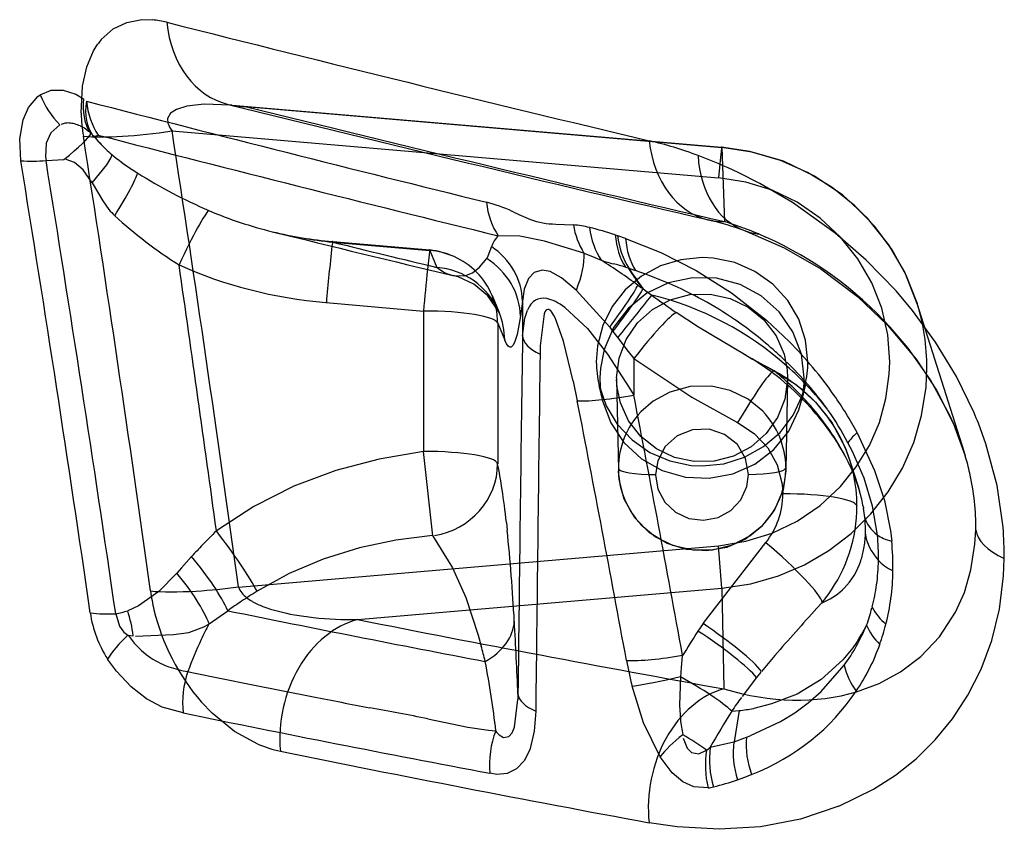
# Model space of a CAD drawing. Extents: x 1952 to 4470, y -132 to 1243.
# Drawn here: x 3187 to 3213, y 751 to 772 of the extents above; entities that cross this region are included whole.
import ezdxf

# ---------------------------------------------------------------- set-up
doc = ezdxf.new("R2010")
doc.units = 0
doc.header["$LTSCALE"] = 5
doc.layers.add('SKIZZE', color=10, linetype='CONTINUOUS')

msp = doc.modelspace()

# ---------------------------------------------------------------- linework, layer by layer
at = {"layer": 'SKIZZE'}
for p, q in [((3187.058, 770.355), (3187.119, 770.398)), ((3192.179, 770.139), (3192.277, 770.118)), ((3192.253, 770.124), (3192.281, 770.121)), ((3192.281, 770.123), (3205.46, 768.988)), ((3192.281, 770.121), (3192.469, 770.103)), ((3192.469, 770.103), (3192.636, 770.085)), ((3192.639, 770.085), (3205.461, 768.98)), ((3187.684, 769.603), (3187.685, 769.603)), ((3188.197, 769.56), (3188.198, 769.56)), ((3188.35, 769.475), (3188.35, 769.474)), ((3188.443, 769.409), (3188.443, 769.408)), ((3188.443, 769.409), (3188.481, 769.35)), ((3190.665, 769.432), (3205.374, 768.165)), ((3188.565, 769.282), (3188.656, 769.308)), ((3188.566, 769.281), (3188.57, 769.276)), ((3188.656, 769.308), (3188.658, 769.309)), ((3205.461, 768.98), (3205.535, 766.984)), ((3187.274, 768.628), (3187.755, 768.654)), ((3189.583, 768.392), (3189.589, 768.389)), ((3189.589, 768.389), (3189.742, 768.291)), ((3205.091, 767.035), (3205.115, 767.029)), ((3200.994, 766.919), (3201.467, 766.896)), ((3206.074, 766.745), (3206.113, 766.731)), ((3202.594, 766.632), (3202.661, 766.611)), ((3202.661, 766.611), (3202.865, 766.536)), ((3206.462, 766.652), (3206.653, 766.566)), ((3194.991, 766.446), (3197.606, 766.221)), ((3194.992, 766.431), (3197.607, 766.206)), ((3197.607, 766.206), (3197.797, 765.749)), ((3199.264, 766.312), (3199.164, 766.056)), ((3199.164, 766.056), (3199.137, 765.988)), ((3201.756, 766.13), (3202.048, 766.015)), ((3202.048, 766.015), (3202.219, 765.945)), ((3202.873, 765.756), (3202.941, 765.735)), ((3202.941, 765.735), (3202.965, 765.728)), ((3202.965, 765.728), (3203.14, 765.668)), ((3198.228, 765.531), (3198.234, 765.53)), ((3201.548, 765.142), (3202.446, 764.137)), ((3203.347, 765.172), (3203.458, 765.097)), ((3199.281, 764.995), (3199.47, 764.538)), ((3203.458, 765.097), (3203.581, 765.004)), ((3194.818, 764.802), (3197.434, 764.576)), ((3200.099, 764.844), (3200.047, 764.434)), ((3200.099, 764.844), (3200.099, 763.899)), ((3210.709, 764.817), (3211.979, 760.801)), ((3210.712, 764.817), (3210.725, 764.776)), ((3197.434, 764.576), (3197.433, 760.794)), ((3199.461, 764.559), (3199.47, 764.537)), ((3199.431, 764.247), (3199.62, 763.79)), ((3199.431, 764.247), (3199.431, 760.464)), ((3202.446, 764.137), (3202.535, 764.024)), ((3202.535, 764.024), (3202.663, 763.856)), ((3202.663, 763.856), (3202.943, 763.489)), ((3202.943, 763.489), (3203.096, 763.297)), ((3203.095, 763.296), (3203.095, 762.309)), ((3206.075, 763.404), (3206.575, 763.124)), ((3206.575, 763.124), (3206.895, 762.949)), ((3202.633, 762.776), (3202.634, 762.733)), ((3207.233, 762.774), (3207.233, 762.733)), ((3201.465, 762.689), (3201.575, 762.155)), ((3202.158, 762.571), (3202.256, 762.16)), ((3202.634, 762.733), (3202.68, 760.302)), ((3207.233, 762.733), (3207.186, 760.301)), ((3207.709, 762.572), (3207.611, 762.161)), ((3197.684, 758.525), (3197.433, 760.793)), ((3211.98, 760.801), (3212.018, 760.674)), ((3208.914, 760.542), (3209.142, 759.821)), ((3202.68, 760.324), (3202.68, 760.302)), ((3202.68, 760.302), (3202.681, 760.27)), ((3207.187, 760.344), (3207.186, 760.301)), ((3207.186, 760.301), (3207.186, 760.274)), ((3209.142, 759.821), (3209.174, 759.716)), ((3209.274, 759.291), (3209.278, 759.27)), ((3199.665, 758.879), (3199.687, 758.676)), ((3192.452, 757.141), (3205.375, 758.255)), ((3204.959, 756.156), (3206.645, 758.337)), ((3205.462, 757.11), (3205.375, 758.255)), ((3191.19, 757.96), (3190.92, 757.658)), ((3190.919, 757.657), (3190.791, 757.513)), ((3190.92, 757.658), (3190.919, 757.657)), ((3195.658, 756.266), (3205.461, 757.11)), ((3205.461, 757.11), (3205.516, 754.399)), ((3205.461, 757.11), (3205.462, 757.11)), ((3208.713, 757.067), (3208.756, 757.109)), ((3208.166, 756.722), (3208.024, 756.571)), ((3191.667, 756.148), (3192.166, 756.504)), ((3204.959, 756.156), (3204.823, 755.956)), ((3189.481, 755.844), (3189.622, 755.83)), ((3204.401, 755.29), (3204.371, 754.97)), ((3190.479, 755.032), (3190.577, 754.994)), ((3191.093, 754.864), (3191.203, 754.842)), ((3191.203, 754.842), (3192.798, 754.519)), ((3204.371, 754.97), (3204.351, 754.727)), ((3206.518, 754.848), (3206.401, 754.701)), ((3206.401, 754.701), (3206.013, 754.192)), ((3192.798, 754.519), (3194.47, 754.186)), ((3199.883, 753.363), (3199.976, 754.116)), ((3199.977, 754.253), (3199.976, 754.116)), ((3205.73, 753.795), (3205.932, 753.814)), ((3205.932, 753.814), (3205.797, 752.976)), ((3206.314, 753.872), (3206.323, 753.874)), ((3199.186, 753.289), (3199.381, 753.272)), ((3205.153, 752.828), (3205.792, 752.975)), ((3205.797, 752.976), (3206.128, 753.097)), ((3206.128, 753.097), (3206.225, 753.136)), ((3205.886, 751.944), (3206.056, 752.009)), ((3206.056, 752.009), (3206.264, 752.091))]:
    msp.add_line(p, q, dxfattribs=at)
for points in [[(3188.762, 771.886), (3189.082, 772.174), (3189.452, 772.351), (3189.855, 772.424), (3190.139, 772.419)], [(3188.216, 769.901), (3188.253, 770.636), (3188.37, 771.152), (3188.556, 771.587), (3188.673, 771.772)], [(3187.119, 770.398), (3187.412, 770.522), (3187.736, 770.529), (3188.077, 770.417), (3188.282, 770.29)], [(3186.596, 768.622), (3186.565, 769.211), (3186.657, 769.722), (3186.803, 770.056), (3187.058, 770.355)], [(3192.253, 770.124), (3191.529, 770.147), (3191.066, 770.094), (3190.787, 770.008), (3190.629, 769.905), (3190.548, 769.76), (3190.555, 769.636)], [(3187.649, 769.591), (3187.4, 769.377), (3187.282, 769.095), (3187.262, 768.732), (3187.274, 768.628)], [(3188.35, 769.475), (3188.351, 769.475), (3188.352, 769.475), (3188.354, 769.474), (3188.357, 769.47), (3188.374, 769.458), (3188.418, 769.425), (3188.435, 769.412), (3188.439, 769.409), (3188.44, 769.408), (3188.442, 769.408), (3188.443, 769.408)], [(3205.461, 768.98), (3205.462, 768.984), (3205.462, 768.985), (3205.462, 768.986), (3205.461, 768.987), (3205.46, 768.987), (3205.459, 768.987), (3205.459, 768.987), (3205.459, 768.986), (3205.458, 768.985), (3205.458, 768.981), (3205.456, 768.968), (3205.453, 768.95), (3205.427, 768.716), (3205.374, 768.165)], [(3210.725, 764.774), (3210.387, 765.625), (3209.958, 766.361), (3209.389, 767.074), (3208.718, 767.695), (3207.958, 768.211), (3207.122, 768.609), (3206.22, 768.876), (3205.46, 768.988)], [(3210.712, 764.817), (3210.425, 765.545), (3210.047, 766.225), (3209.585, 766.85), (3209.046, 767.411), (3208.438, 767.9), (3207.768, 768.31), (3207.044, 768.632), (3206.272, 768.858), (3205.461, 768.98)], [(3188.519, 768.03), (3188.274, 768.375), (3188.04, 768.574), (3187.813, 768.653)], [(3188.519, 768.03), (3188.91, 768.511), (3189.022, 768.693), (3189.046, 768.763), (3189.044, 768.793)], [(3208.657, 766.568), (3208.11, 767.078), (3207.49, 767.505), (3206.818, 767.829), (3206.109, 768.046), (3205.374, 768.165)], [(3210.155, 765.118), (3209.352, 765.947), (3208.514, 766.676), (3207.364, 767.502), (3206.488, 768.013), (3205.902, 768.305)], [(3188.519, 768.03), (3188.805, 767.544), (3188.968, 767.314)], [(3206.074, 766.745), (3207.144, 766.279), (3208.128, 765.71), (3209.113, 764.97), (3209.925, 764.197)], [(3201.754, 766.131), (3200.694, 766.455), (3200.03, 766.59), (3199.447, 766.605)], [(3202.874, 766.53), (3203.822, 766.151), (3204.777, 765.668), (3205.728, 765.066), (3206.664, 764.33), (3207.274, 763.758)], [(3209.984, 763.207), (3209.929, 763.936), (3209.773, 764.649), (3209.504, 765.337), (3209.126, 765.984), (3208.657, 766.568)], [(3194.993, 766.431), (3194.995, 766.439), (3194.994, 766.442), (3194.994, 766.444), (3194.992, 766.445), (3194.99, 766.445), (3194.989, 766.445), (3194.988, 766.444), (3194.987, 766.443), (3194.987, 766.44), (3194.986, 766.433), (3194.982, 766.408), (3194.977, 766.37), (3194.97, 766.32)], [(3197.607, 766.207), (3197.608, 766.215), (3197.606, 766.219), (3197.605, 766.221), (3197.604, 766.221), (3197.604, 766.222), (3197.603, 766.221), (3197.603, 766.221), (3197.602, 766.219), (3197.602, 766.213), (3197.593, 766.166), (3197.539, 765.697)], [(3198.234, 765.53), (3198.55, 765.524), (3198.752, 765.602), (3198.944, 765.754), (3199.137, 765.987)], [(3204.933, 766.017), (3204.36, 765.959), (3203.811, 765.789), (3203.306, 765.514), (3202.866, 765.144), (3202.513, 764.695), (3202.263, 764.185), (3202.122, 763.634), (3202.083, 763.21)], [(3207.783, 763.211), (3207.716, 763.794), (3207.536, 764.353), (3207.24, 764.861), (3206.841, 765.296), (3206.357, 765.641), (3205.813, 765.879), (3205.232, 766.001), (3204.933, 766.017)], [(3201.548, 765.142), (3201.151, 765.474), (3200.84, 765.638), (3200.633, 765.675), (3200.412, 765.613), (3200.259, 765.452), (3200.147, 765.169), (3200.099, 764.844)], [(3199.462, 764.558), (3199.17, 764.988), (3198.789, 765.299), (3198.365, 765.494), (3198.234, 765.53)], [(3207.683, 762.778), (3207.605, 763.416), (3207.377, 764.018), (3207.011, 764.55), (3206.527, 764.983), (3205.954, 765.29), (3205.324, 765.457), (3204.671, 765.472), (3204.033, 765.335), (3203.446, 765.054), (3202.943, 764.644), (3202.552, 764.13), (3202.295, 763.539), (3202.196, 763.033), (3202.183, 762.776)], [(3203.206, 765.274), (3203.306, 765.201), (3203.314, 765.196), (3203.307, 765.205), (3203.297, 765.218)], [(3202.633, 762.776), (3202.698, 763.31), (3202.889, 763.813), (3203.195, 764.259), (3203.599, 764.62), (3204.078, 764.878), (3204.605, 765.017), (3205.151, 765.03), (3205.685, 764.916), (3206.176, 764.682), (3206.597, 764.34), (3206.924, 763.909), (3207.14, 763.415), (3207.223, 762.993), (3207.233, 762.777)], [(3212.255, 761.833), (3211.778, 762.815), (3211.22, 763.737), (3210.597, 764.59), (3210.155, 765.118)], [(3201.241, 764.674), (3201.85, 764.109), (3202.391, 763.418), (3202.981, 762.497), (3203.094, 762.31)], [(3200.047, 764.434), (3199.957, 763.948), (3199.888, 763.729), (3199.84, 763.643), (3199.816, 763.617), (3199.791, 763.602), (3199.767, 763.599), (3199.743, 763.607), (3199.718, 763.626), (3199.669, 763.693), (3199.62, 763.79)], [(3200.099, 763.899), (3200.163, 764.386), (3200.233, 764.599)], [(3200.68, 764.5), (3200.577, 763.64), (3200.572, 763.411)], [(3206.075, 763.404), (3204.837, 764.137), (3204.236, 764.535)], [(3201.465, 762.689), (3201.203, 763.761), (3201.009, 764.322)], [(3209.925, 764.197), (3210.692, 763.28), (3211.24, 762.448), (3211.703, 761.539), (3212.019, 760.673)], [(3211.603, 761.763), (3211.081, 762.721), (3210.481, 763.572), (3209.999, 764.139)], [(3203.097, 763.295), (3204.66, 762.259), (3205.891, 761.573)], [(3205.462, 757.11), (3206.245, 757.227), (3206.991, 757.44), (3207.694, 757.742), (3208.346, 758.127), (3208.943, 758.587), (3209.475, 759.114), (3209.939, 759.702), (3210.325, 760.344), (3210.629, 761.033), (3210.843, 761.761), (3210.961, 762.521), (3210.983, 763.042)], [(3208.656, 759.849), (3209.085, 760.377), (3209.441, 760.958), (3209.708, 761.577), (3209.882, 762.218), (3209.969, 762.874), (3209.984, 763.207)], [(3206.885, 762.963), (3207.471, 762.586), (3207.989, 762.121), (3208.423, 761.572), (3208.782, 760.901), (3208.911, 760.55)], [(3202.163, 762.572), (3202.35, 762.025), (3202.649, 761.528), (3203.049, 761.104), (3203.529, 760.769), (3204.066, 760.537), (3204.639, 760.418), (3204.933, 760.403)], [(3207.233, 762.733), (3207.159, 762.206), (3206.963, 761.711), (3206.656, 761.275), (3206.253, 760.921), (3205.778, 760.669), (3205.257, 760.533), (3204.717, 760.521), (3204.19, 760.632), (3203.703, 760.862), (3203.284, 761.197), (3202.956, 761.618), (3202.737, 762.104), (3202.648, 762.52), (3202.634, 762.733)], [(3206.567, 761.875), (3206.173, 762.198), (3205.685, 762.436), (3205.183, 762.548), (3204.616, 762.54), (3204.068, 762.393), (3203.617, 762.147), (3203.284, 761.858)], [(3204.933, 760.403), (3205.518, 760.463), (3206.076, 760.64), (3206.588, 760.925), (3207.031, 761.307), (3207.382, 761.771), (3207.625, 762.296), (3207.705, 762.575)], [(3202.255, 762.161), (3202.475, 761.562), (3202.83, 761.031), (3203.301, 760.596), (3203.862, 760.281), (3204.483, 760.104), (3205.128, 760.074), (3205.763, 760.194), (3206.351, 760.455), (3206.862, 760.845), (3207.266, 761.341), (3207.541, 761.917), (3207.612, 762.162)], [(3205.891, 761.573), (3206.338, 761.281), (3206.702, 760.894), (3206.957, 760.43), (3207.088, 759.916), (3207.105, 759.653)], [(3213.037, 758.75), (3212.878, 759.872), (3212.571, 760.999), (3212.371, 761.551)], [(3206.186, 760.174), (3206.106, 760.603), (3205.883, 760.978), (3205.54, 761.252), (3205.121, 761.39), (3204.678, 761.379), (3204.267, 761.218), (3203.941, 760.926), (3203.739, 760.539), (3203.681, 760.169)], [(3209.107, 761.299), (3209.577, 760.277), (3209.839, 759.469), (3210.006, 758.651), (3210.038, 758.38)], [(3209.654, 758.541), (3209.523, 759.319), (3209.292, 760.075), (3208.979, 760.795), (3208.86, 761.028)], [(3197.433, 760.793), (3196.242, 760.588), (3195.072, 760.282), (3193.945, 759.855), (3192.872, 759.307), (3191.86, 758.654)], [(3207.187, 760.273), (3207.112, 759.757), (3206.885, 759.225), (3206.537, 758.776), (3206.101, 758.435), (3205.595, 758.21), (3205.059, 758.114), (3204.516, 758.149), (3203.994, 758.315), (3203.521, 758.605), (3203.127, 759.008), (3202.84, 759.506), (3202.697, 760.039), (3202.68, 760.269)], [(3203.681, 760.166), (3203.746, 759.778), (3203.93, 759.43), (3204.216, 759.158), (3204.575, 758.989), (3204.971, 758.939), (3205.363, 759.012), (3205.711, 759.202), (3205.98, 759.491), (3206.142, 759.85), (3206.186, 760.174)], [(3205.375, 758.255), (3206.109, 758.375), (3206.817, 758.591), (3207.489, 758.914), (3208.108, 759.34), (3208.656, 759.849)], [(3203.296, 758.817), (3203.681, 758.498), (3204.133, 758.27), (3204.684, 758.14), (3205.216, 758.144), (3205.756, 758.278), (3206.215, 758.518), (3206.557, 758.803)], [(3197.677, 758.526), (3196.686, 758.402), (3195.71, 758.195), (3194.733, 757.894), (3193.817, 757.508), (3192.954, 757.028)], [(3197.678, 758.526), (3198.218, 757.66), (3198.572, 756.862), (3198.91, 755.845), (3198.99, 755.552)], [(3209.091, 754.319), (3209.699, 754.544), (3210.278, 754.856), (3210.825, 755.27), (3211.326, 755.801), (3211.758, 756.468), (3211.993, 756.998), (3212.171, 757.606), (3212.279, 758.298), (3212.301, 758.678)], [(3208.617, 751.239), (3209.549, 751.695), (3210.139, 752.071), (3210.693, 752.514), (3211.209, 753.022), (3211.674, 753.587), (3212.089, 754.225), (3212.447, 754.932), (3212.734, 755.703), (3212.936, 756.541), (3213.047, 757.44), (3213.068, 757.907)], [(3190.791, 757.513), (3190.311, 757.018), (3189.767, 756.634), (3189.474, 756.501)], [(3189.15, 756.416), (3189.251, 756.085), (3189.342, 755.96)], [(3189.687, 755.821), (3190.704, 755.863), (3191.121, 755.92), (3191.525, 756.065), (3191.658, 756.142)], [(3190.968, 753.749), (3190.402, 753.908), (3189.977, 754.129), (3189.563, 754.452), (3189.173, 754.873), (3188.933, 755.2)], [(3208.726, 755.179), (3208.138, 754.65), (3207.49, 754.258), (3206.801, 753.991), (3206.323, 753.874)], [(3206.234, 753.14), (3207.042, 753.518), (3207.426, 753.751), (3207.791, 754.019), (3208.137, 754.324), (3208.76, 755.035)], [(3204.351, 754.725), (3204.326, 753.955), (3204.35, 753.575)], [(3203.801, 752.568), (3203.355, 753.482), (3203.048, 754.474)], [(3192.977, 752.912), (3192.351, 753.251), (3191.743, 753.744), (3191.453, 754.049)], [(3200.455, 753.798), (3200.415, 753.255), (3200.297, 752.758), (3200.145, 752.459), (3199.941, 752.244), (3199.69, 752.123), (3199.41, 752.096), (3199.217, 752.126)], [(3197.555, 753.59), (3198.632, 753.37), (3199.186, 753.289)], [(3199.467, 753.161), (3199.587, 753.089), (3199.73, 753.111), (3199.818, 753.211), (3199.883, 753.363)], [(3204.427, 753.075), (3204.53, 752.805), (3204.647, 752.68), (3204.85, 752.647), (3205.055, 752.745)], [(3205.094, 751.73), (3204.713, 751.759), (3204.416, 751.898), (3204.132, 752.135), (3203.801, 752.568)], [(3208.616, 751.238), (3207.579, 750.889), (3206.502, 750.683), (3205.394, 750.615), (3204.266, 750.679), (3203.507, 750.792)]]:
    msp.add_lwpolyline(points, dxfattribs=at)
for centre, radius, start, end in [((3189.907, 769.849), 2.581, 76.214, 84.8443), ((3431.701, 1725.79), 983.467, 255.804342, 256.583465), ((3190.018, 770.816), 1.65, 139.5554, 144.5873), ((3189.392, 771.313), 2.45, 201.9331, 224.6343), ((3419.191, 1660.088), 919.309, 255.458032, 256.150163), ((3429.894, 1730.368), 989.216, 256.095355, 256.866002), ((3192.227, 769.974), 0.151, 70.755, 88.5394), ((3192.626, 771.956), 1.871, 259.251, 270.386), ((3428.26, 1721.684), 980.336, 256.092935, 256.868153), ((3193.04, 770.083), 4.827, 182.1501, 189.5258), ((3187.895, 769.047), 0.594, 89.6084, 110.6188), ((3187.887, 769.019), 0.618, 75.4983, 88.8461), ((3187.642, 768.274), 1.401, 66.645, 73.3989), ((3187.84, 768.748), 0.887, 54.9026, 66.1963), ((3191.139, 769.82), 0.613, 197.7677, 219.3742), ((2438.053, 653.871), 761.435, 7.795031, 8.72893), ((2431.73, 651.278), 765.697, 7.939032, 8.865458), ((3188.528, 769.247), 0.0509, 42.2042, 80.8824), ((3191.139, 771.335), 3.292, 218.5982, 226.7588), ((3191.34, 771.527), 3.57, 219.083, 226.5176), ((3403.938, 1601.371), 859.45, 255.495149, 256.235388), ((3201.224, 759.29), 10.134, 69.1938, 76.9717), ((3191.618, 771.83), 3.981, 226.618, 229.7309), ((3186.885, 773.605), 4.992, 266.6779, 274.4729), ((2477.445, 653.443), 718.443, 8.243208, 9.225375), ((2413.821, 643.53), 783.504, 8.284455, 9.187454), ((3192.771, 773.256), 5.815, 230.1427, 236.7596), ((3199.949, 755.712), 13.932, 64.702, 69.51), ((3197.471, 780.631), 14.56, 237.9385, 246.4527), ((3190.303, 768.375), 1.706, 218.4704, 226.2122), ((3195.96, 777.345), 10.944, 246.8308, 256.3023), ((3198.15, 763.609), 4.017, 65.376, 75.9044), ((3202.669, 772.971), 6.379, 243.5119, 248.3121), ((3197.681, 776.517), 12.692, 227.6039, 237.4654), ((3200.995, 768.841), 1.922, 249.1917, 269.9618), ((3202.304, 755.765), 11.609, 70.847, 76.1064), ((3205.508, 768.719), 1.735, 256.8963, 270.9079), ((3201.222, 763.956), 2.951, 76.5982, 85.2323), ((3203.593, 767.253), 2.155, 189.5311, 211.3696), ((3198.182, 752.349), 14.949, 72.8352, 75.5752), ((3201.479, 754.158), 13.452, 70.5712, 72.448), ((3201.943, 755.469), 12.061, 67.9966, 70.5765), ((3206.643, 768.258), 1.617, 250.8313, 263.5503), ((3422.215, 1697.604), 958.609, 256.188277, 256.487456), ((3195.92, 777.175), 10.769, 256.2895, 264.9986), ((3196.214, 778.341), 11.972, 256.2505, 264.1043), ((3200.105, 765.99), 0.9, 137.1291, 159.0567), ((3202.471, 757.277), 10.186, 42.3482, 65.7602), ((3254.126, 759.693), 59.526, 173.60756, 175.07656), ((3428.937, 1721.767), 983.563, 256.240008, 256.408189), ((3197.323, 763.932), 2.307, 66.1103, 82.9841), ((3197.448, 764.214), 1.998, 66.0917, 85.4235), ((3197.46, 764.238), 1.971, 22.5946, 66.1432), ((3203.195, 768.771), 2.993, 251.2086, 257.4317), ((3190.65, 747.921), 21.418, 54.1124, 57.2678), ((2399.621, 651.241), 799.486, 7.721156, 8.239594), ((3285.986, 756.74), 88.899, 174.21746, 174.94274), ((3197.644, 763.775), 1.979, 23.327, 85.5708), ((3198.533, 766.659), 1.169, 231.2368, 254.886), ((3201.407, 761.177), 4.808, 72.253, 76.324), ((3210.868, 770.808), 9.411, 212.6182, 214.5808), ((3210.481, 770.47), 8.887, 212.2495, 216.571), ((3209.793, 770.069), 8.107, 214.5928, 216.548), ((3198.305, 751.857), 14.632, 66.901, 70.7048), ((3199.814, 755.539), 10.654, 55.788, 66.5992), ((3197.467, 764.243), 1.963, 14.5476, 22.5465), ((3108.359, 840.401), 121.459, 320.93448, 321.62786), ((3201.552, 756.741), 8.508, 48.2715, 76.204), ((3235.212, 808.479), 53.764, 233.9626, 234.8205), ((3197.464, 764.242), 1.967, 0.1395, 14.5439), ((3205.221, 763.069), 5.762, 359.7313, 17.2291), ((3197.655, 763.785), 1.965, 0.1346, 22.5167), ((3199.927, 755.764), 10.405, 47.8619, 55.6072), ((8538.868, 691.264), 5339.263, 179.220543, 179.324021), ((3199.738, 756.219), 10.659, 34.8114, 45.012), ((7607.247, 705.05), 4407.061, 179.241225, 179.366211), ((3202.553, 757.211), 7.125, 45.1237, 60.3761), ((3221.618, 790.983), 31.657, 240.5948, 242.2648), ((3198.286, 753.9), 12.888, 46.3023, 48.0107), ((3205.304, 763.286), 3.221, 181.3489, 192.7915), ((3200.246, 756.035), 9.991, 41.0535, 45.8081), ((3201.437, 756.557), 8.723, 38.0184, 48.5129), ((3204.561, 763.286), 3.223, 347.2656, 358.6324), ((3204.854, 762.776), 2.67, 180.002, 193.3198), ((3204.887, 759.172), 4.276, 47.9868, 61.9216), ((3201.724, 756.632), 8.163, 42.1215, 50.6498), ((3205.025, 762.775), 2.659, 346.6788, 359.9821), ((3199.598, 755.563), 10.789, 36.1596, 40.6833), ((2516.524, 630.06), 699.193, 10.318533, 10.902897), ((3205.016, 759.307), 4.09, 12.6299, 48.0642), ((3200.347, 756.609), 9.937, 28.1679, 34.9734), ((2432.146, 612.835), 783.784, 10.462438, 10.982633), ((3202.539, 757.352), 7.075, 28.5031, 42.2204), ((3204.884, 760.343), 2.204, 136.5402, 179.9611), ((3204.983, 760.343), 2.204, 0.6176, 44.0533), ((3200.75, 756.687), 9.199, 28.1588, 34.7171), ((3204.426, 758.4), 7.926, 17.6316, 25.1024), ((3202.889, 757.829), 10.187, 21.4334, 23.1456), ((3204.447, 758.322), 4.931, 16.4198, 29.406), ((3203.648, 757.996), 5.793, 24.909, 28.1363), ((3205.148, 758.633), 7.167, 12.6958, 16.5471), ((3204.209, 758.248), 5.178, 17.6932, 25.0039), ((3204.884, 760.346), 2.204, 181.9549, 223.9037), ((3204.983, 760.346), 2.204, 315.5894, 358.1402), ((3205.058, 759.321), 4.045, 0.0658, 12.5671), ((3205.823, 758.766), 6.479, 359.2238, 12.8587), ((3205.017, 759.642), 2.088, 321.2966, 0.3221), ((3205.14, 758.538), 4.202, 10.3289, 16.2842), ((3205.03, 759.327), 4.073, 323.9395, 359.9797), ((3205.644, 758.632), 3.69, 5.9651, 9.9496), ((3206.019, 758.668), 3.313, 358.2692, 6.0155), ((3204.446, 745.823), 17.973, 134.4494, 136.1298), ((3143.434, 753.058), 56.534, 3.2063, 5.7036), ((3206.549, 758.673), 2.784, 349.7391, 357.8286), ((3203.877, 757.988), 5.804, 358.7303, 5.4638), ((3198.894, 757.81), 14.174, 0.3897, 3.7956), ((3203.183, 747.026), 16.229, 136.1001, 137.6433), ((3203.245, 757.702), 6.826, 358.9699, 5.7043), ((3206.921, 758.605), 2.405, 341.6694, 349.7326), ((3207.436, 758.41), 1.854, 315.4086, 342.3971), ((3204.202, 757.925), 5.478, 352.4252, 359.2762), ((3204.101, 757.642), 5.97, 352.2412, 359.4011), ((3204.458, 757.931), 5.224, 345.2633, 351.9914), ((3195.104, 757.694), 5.059, 187.5449, 193.2907), ((3190.319, 773.089), 16.086, 273.5536, 277.6204), ((3192.998, 757.354), 0.586, 201.3984, 219.4202), ((3201.479, 743.431), 16.049, 122.0864, 123.8548), ((3193.298, 757.626), 0.991, 220.5918, 241.355), ((3207.473, 758.411), 1.829, 292.1943, 312.6858), ((3204.496, 759.681), 4.714, 321.1013, 324.2859), ((3200.565, 744.642), 14.535, 123.5214, 125.2994), ((3193.839, 758.547), 2.06, 240.4182, 249.3315), ((3203.716, 757.692), 6.359, 345.8914, 352.2563), ((3191.467, 756.864), 3.031, 187.9429, 213.2965), ((3188.973, 761.093), 4.676, 263.7855, 272.1675), ((3187.484, 763.413), 7.192, 283.3972, 286.0564), ((3185.544, 755.277), 4.116, 7.7272, 17.3061), ((3195.937, 757.914), 5.921, 193.5124, 220.7622), ((3312.714, 1348.957), 604.593, 258.498859, 259.168186), ((3194.701, 760.917), 4.582, 249.7056, 260.6689), ((3195.34, 764.174), 7.901, 259.9659, 263.6972), ((3256.629, 712.299), 65.745, 137.67055, 139.15871), ((3205.081, 757.685), 4.559, 339.861, 345.9402), ((3210.866, 757.327), 1.539, 208.1576, 230.2695), ((3200.976, 751.297), 10.506, 152.566, 155.056), ((3195.497, 765.753), 9.489, 263.7979, 270.9454), ((3310.517, 1336.09), 591.092, 258.795163, 259.7677), ((3102.12, 750.45), 97.93, 2.79599, 3.37785), ((3203.203, 757.861), 6.896, 340.8313, 345.5735), ((3189.892, 756.452), 0.738, 221.7927, 235.3029), ((3223.179, 744.035), 21.888, 146.9999, 149.0428), ((3205.806, 757.839), 3.951, 317.6655, 334.1478), ((3204.704, 757.994), 5.02, 323.8915, 338.0184), ((3210.895, 756.793), 1.679, 203.8712, 225.4368), ((3191.442, 757.207), 2.387, 214.8095, 232.0376), ((3201.496, 751.06), 11.078, 155.0767, 159.9159), ((3182.256, 751.117), 17.312, 13.4276, 14.8448), ((3204.566, 757.408), 5.46, 325.737, 340.6265), ((3191.298, 757.029), 2.159, 232.1397, 247.6908), ((3176.908, 750.783), 22.611, 6.3025, 11.1013), ((3084.098, 749.561), 115.973, 2.31947, 2.80052), ((3214.169, 757.248), 11.461, 190.4799, 194.0048), ((3228.786, 736.599), 28.789, 139.5077, 140.6191), ((3191.555, 757.79), 2.962, 250.7369, 261.0131), ((3193.486, 754.03), 2.534, 160.7894, 186.3652), ((3210.658, 755.479), 1.95, 193.1767, 215.9634), ((3223.911, 901.889), 150.609, 258.7274, 259.31651), ((3213.443, 748.598), 9.301, 143.2138, 146.01), ((3298.976, 1280.799), 538.003, 258.41873, 259.31403), ((3178.903, 660.565), 94.877, 78.66203, 79.62436), ((3225.806, 741.139), 23.732, 147.7701, 150.4917), ((3205.437, 758.355), 4.568, 276.2153, 281.0614), ((3209.354, 754.116), 5.033, 186.1713, 190.9093), ((3201.825, 752.339), 2.617, 159.1515, 184.6708), ((3199.834, 753.561), 0.543, 213.9296, 227.4642), ((3201.626, 748.129), 5.752, 53.3877, 61.0311), ((3208.219, 752.688), 2.448, 173.312, 197.6907), ((3208.502, 752.91), 2.382, 175.4895, 200.0956), ((3194.371, 756.224), 3.594, 247.1794, 257.3351), ((3310.774, 1330.014), 589.071, 258.524854, 259.508185), ((3207.543, 752.334), 2.522, 170.6001, 193.8551), ((3204.665, 753.335), 0.707, 303.5223, 312.7791), ((3207.576, 752.487), 2.446, 172.0349, 197.3436), ((3202.704, 761.732), 10.291, 284.2666, 288.0098), ((3204.91, 753.084), 1.367, 277.7512, 283.9845)]:
    msp.add_arc(centre, radius, start, end, dxfattribs=at)
for centre, major_axis, ratio, start_param, end_param in [((3192.898, 773.052), (-0.716, -2.913), 0.784186, 5.139752, 6.281611), ((3189.863, 770.752), (-1.155, -1.633), 0.670179, 5.413834, 5.992523), ((3189.943, 770.693), (-1.251, -1.561), 0.641536, 5.454011, 6.106305), ((3189.947, 770.693), (-0.504, -1.936), 0.781204, 5.149431, 5.685435), ((3190.669, 769.948), (-2.965, -0.455), 0.172017, 0.608143, 1.544394), ((3186.868, 768.212), (-1.615, -1.181), 0.095751, 2.080842, 2.972974), ((3205.797, 769.95), (-0.683, -2.921), 0.756214, 5.155606, 6.272383), ((3207.117, 769.558), (-1.025, -2.82), 0.729529, 5.247737, 6.27428), ((3188.623, 766.733), (-1.119, -1.658), 0.096888, 1.886274, 2.852986), ((3190.855, 765.471), (-0.825, -1.822), 0.072465, 3.278147, 4.553546), ((3200.664, 768.018), (-0.475, -1.944), 0.758538, 5.157104, 5.692986), ((3203.427, 767.35), (-0.444, -1.951), 0.754019, 5.15029, 5.673166), ((3204.116, 767.157), (-0.597, -1.91), 0.736878, 5.210437, 5.735686), ((3204.179, 767.138), (-0.495, -1.939), 0.747487, 5.171619, 5.696923), ((3204.407, 767.059), (-0.655, -1.891), 0.735687, 5.236161, 5.755287), ((3198.102, 764.827), (-1.987, 0.233), 0.924188, 3.2776, 4.200095), ((3198.049, 764.414), (-1.982, 0.271), 0.946205, 3.295329, 4.264702), ((3200.519, 764.843), (-1.042, -1.708), 0.393698, 1.97747, 2.628681), ((3196.869, 774.427), (-11.308, -2.416), 0.828584, 0.844365, 1.214761), ((3202.013, 763.798), (-1.22, -1.585), 0.070597, 1.840342, 2.819505), ((3202.158, 763.687), (-1.226, -1.581), 0.04716, 1.82218, 2.827222), ((3232.612, 690.613), (32.123, -74.274), 0.068214, 3.095722, 3.204992), ((3202.212, 761.457), (1.736, -3.422), 0.302998, 2.610169, 2.913381), ((3201.699, 757.375), (0.922, -7.244), 0.089711, 3.133549, 3.312399), ((3201.577, 758.413), (0.8, -6.206), 0.096815, 2.81844, 3.132799), ((3197.433, 764.228), (-2, -0.001), 0.174035, 3.193898, 4.712166), ((3203.097, 762.948), (-1.204, -1.597), 0.105563, 3.357851, 4.573197), ((3202.097, 763.916), (-2, 0.027), 0.40326, 0.056506, 0.709126), ((3205.893, 761.225), (-0.992, -1.738), 0.08845, 3.407435, 4.561373), ((3205.894, 761.226), (-0.991, -1.736), 0.088487, 3.057707, 3.407556), ((3203.095, 762.659), (-1.964, -0.379), 0.16967, 0.653413, 1.537593), ((3205.747, 760.562), (-3.115, 2.954), 0.581345, 4.214747, 4.674744), ((3210.604, 761.844), (-1.767, -0.945), 0.183085, 5.618556, 5.998146), ((3197.433, 760.444), (-2, -0.002), 0.175067, 3.193533, 4.712148), ((3197.433, 760.446), (-1.957, -0.414), 0.967721, 1.518371, 2.933979), ((3198.267, 738.462), (-0.7, -23.027), 0.073281, 2.663095, 2.844315), ((3203.68, 760.35), (-1, -0.007), 0.1768, 0.002147, 1.570345), ((3206.187, 760.344), (-1, -0.004), 0.169557, 1.569267, 3.137624), ((3207.106, 759.303), (-2, -0.004), 0.17501, 3.193633, 4.712426), ((3215.051, 759.313), (-5.752, -0.196), 0.304143, 0.059344, 0.342738), ((3191.86, 758.307), (1.194, -1.604), 0.104429, 0.575058, 1.71061), ((3214.868, 758.572), (-5.547, 0.15), 0.421913, 0.06556, 0.372668), ((3211.531, 758.917), (-1.993, -0.203), 0.298591, 0.314198, 0.694158), ((3215.298, 758.706), (-3, 0.042), 0.410914, 0.056468, 0.738881), ((3206.649, 757.99), (-1.511, 1.312), 0.130634, 3.297438, 4.827134), ((3190.937, 757.581), (1.276, -1.54), 0.21874, 0.632218, 1.636024), ((3211.564, 758.111), (-2.003, 0.033), 0.41324, 0.352609, 0.736261), ((3190.39, 757.121), (1.288, -1.53), 0.279931, 0.67063, 1.591628), ((3192.452, 757.665), (-2.973, -0.406), 0.172158, 0.628603, 1.155286), ((3195.917, 753.354), (-0.587, -2.942), 0.773639, 3.504588, 5.0807), ((3197.882, 756.2), (-1.996, -0.122), 0.692029, 2.180613, 3.068171), ((3204.956, 755.806), (-1.649, 1.132), 0.145797, 3.553322, 4.810705), ((3204.824, 755.611), (-1.662, 1.112), 0.143842, 3.572466, 4.808852), ((3190.504, 755.622), (-1.673, -1.098), 0.400168, 5.08878, 5.594275), ((3204.409, 755.65), (-1.968, -0.356), 0.1701, 0.666464, 1.539934), ((3204.557, 754.959), (-1.942, -0.48), 0.088264, 0.659555, 1.442344), ((3204.142, 754.491), (-1.755, 0.96), 0.152874, 3.669812, 4.677085), ((3205.774, 751.488), (-0.536, -2.952), 0.753635, 3.49142, 5.084283), ((3202.987, 771.296), (6.509, -16.839), 0.539137, 5.889523, 6.239247), ((3179.762, 781.277), (-28.658, 27.761), 0.379856, 2.974352, 3.210649), ((3201.975, 754.274), (-2, 0.019), 0.375471, 0.054226, 0.711654), ((3205.306, 753.052), (-1.693, -1.066), 0.304624, 5.068176, 5.583646)]:
    msp.add_ellipse(centre, major_axis=major_axis, ratio=ratio, start_param=start_param, end_param=end_param, dxfattribs=at)

doc.saveas('drawing.dxf')
